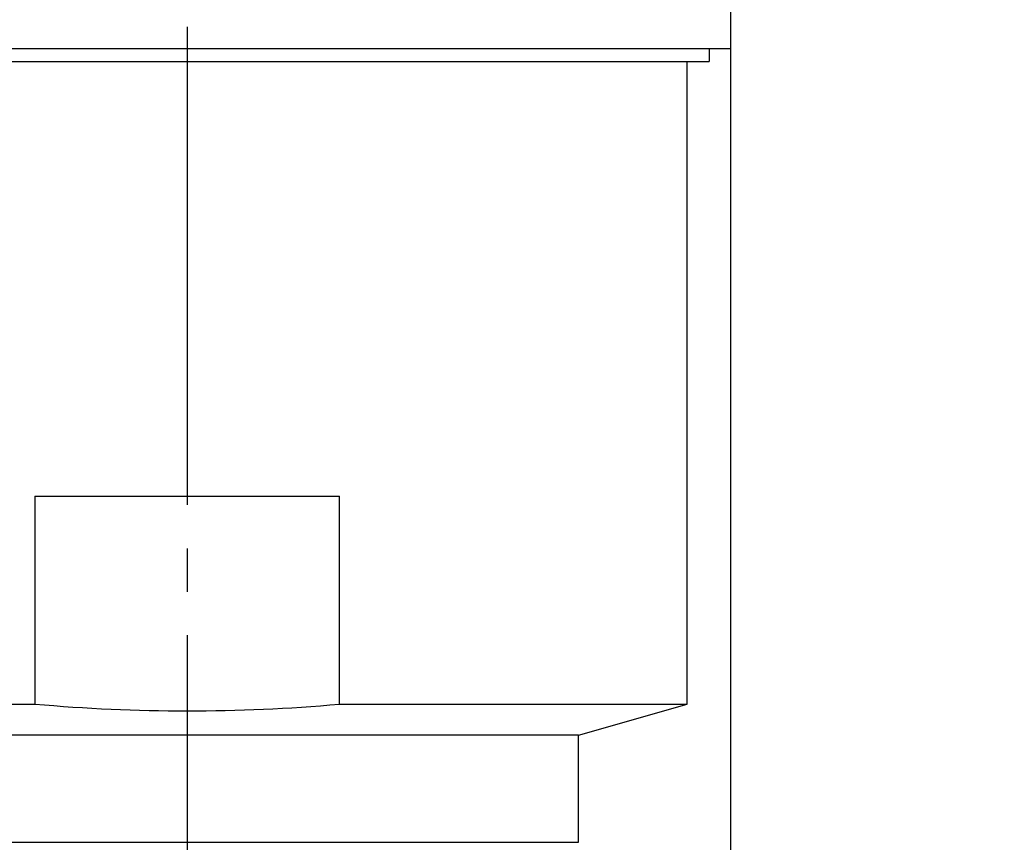
# Model space of a CAD drawing. Units: millimetres. Extents: x 0 to 2520, y 0 to 3564.
# Drawn here: x 964 to 987, y 2139 to 2158 of the extents above; entities that cross this region are included whole.
import ezdxf

# ---------------------------------------------------------------- set-up
doc = ezdxf.new("R2010")
doc.units = ezdxf.units.MM
doc.linetypes.add('DASH_CENTER', pattern=[14, 11, -1, 1, -1])
doc.layers.add('1', color=7, linetype='Continuous')
doc.styles.add('CONVERTER_12', font='txt.shx', dxfattribs={"width": 0.9})
doc.dimstyles.new('ME10_DIM_18', dxfattribs={"dimtxt": 42, "dimasz": 42, "dimexe": 12, "dimexo": 0, "dimgap": 12, "dimtad": 1, "dimdsep": 46, "dimtxsty": 'CONVERTER_12', "dimsah": 1, "dimcen": 0.09, "dimclrd": 2, "dimclre": 2, "dimclrt": 7, "dimadec": 0, "dimazin": 0, "dimtfac": 1, "dimtdec": 4, "dimtix": 1, "dimtmove": 0, "dimatfit": 3, "dimfxl": 1, "dimtolj": 1, "dimtzin": 0, "dimarcsym": 0})

# ---------------------------------------------------------------- blocks, each defined once
blk = doc.blocks.new('URBAN_TOWER', base_point=(3786.896, 1602.921))
at = {"color": 7, "linetype": 'Continuous'}
for p, q in [((980.8, 2138.163), (980.8, 2207.163)), ((955.8, 2157.163), (980.8, 2157.163)), ((980.3, 2157.163), (980.3, 2156.863)), ((956.3, 2156.863), (980.3, 2156.863)), ((979.8, 2142.08), (979.8, 2156.863)), ((964.8, 2146.863), (964.8, 2142.08)), ((964.8, 2146.863), (971.8, 2146.863)), ((971.8, 2142.08), (971.8, 2146.863)), ((956.8, 2142.08), (964.8, 2142.08)), ((971.8, 2142.08), (979.8, 2142.08)), ((977.3, 2141.363), (979.8, 2142.08)), ((977.3, 2141.363), (959.3, 2141.363)), ((977.3, 2138.9), (977.3, 2141.363)), ((959.3, 2138.9), (977.3, 2138.9))]:
    blk.add_line(p, q, dxfattribs=at)
for centre, radius, start, end in [((968.348, 2182.202), 40.278, 264.9459, 269.9312), ((968.251, 2182.202), 40.279, 270.0699, 275.0551)]:
    blk.add_arc(centre, radius, start, end, dxfattribs=at)
blk = doc.blocks.new('*D62')
at = {"layer": '1', "color": 2, "linetype": 'Continuous'}
for p, q in [((968.3, 2219.663), (1345.747, 2219.663)), ((1333.747, 2219.663), (1333.747, 1602.047)), ((1333.747, 1507.109), (1333.747, 1400.308)), ((1333.747, 1305.068), (1333.747, 1226.763)), ((1009.3, 1226.763), (1345.747, 1226.763))]:
    blk.add_line(p, q, dxfattribs=at)
at = {"layer": '1', "color": 2}
for points in [[(1339.277, 2177.663), (1328.218, 2177.663), (1333.747, 2219.663)], [(1328.218, 1268.763), (1339.277, 1268.763), (1333.747, 1226.763)]]:
    blk.add_solid(points, dxfattribs=at)
at = {"layer": '1', "color": 7, "insert": (1321.747, 1679.021), "char_height": 42, "attachment_point": 7, "rotation": 90, "line_spacing_factor": 0.60024, "style": 'CONVERTER_12'}
blk.add_mtext('993', dxfattribs=at)

msp = doc.modelspace()

# ---------------------------------------------------------------- linework, layer by layer
at = {"layer": '1', "color": 2, "linetype": 'DASH_CENTER'}
msp.add_line((968.3, 2255.663), (968.3, 903.564), dxfattribs=at)

# ---------------------------------------------------------------- block references
msp.add_blockref('URBAN_TOWER', (3786.896, 1602.921))

# ---------------------------------------------------------------- dimensions: what is measured, and where the dimension line sits
at = {"layer": '1'}
dim = msp.add_linear_dim(base=(1333.747, 2219.663), p1=(1009.3, 1226.763), p2=(968.3, 2219.663), angle=90, text='993', dimstyle='ME10_DIM_18', dxfattribs=at)
dim.commit()
dim.dimension.update_dxf_attribs({"geometry": '*D62', "text_midpoint": (1300.747, 1729.421), "text_rotation": 90})

doc.saveas('drawing.dxf')
